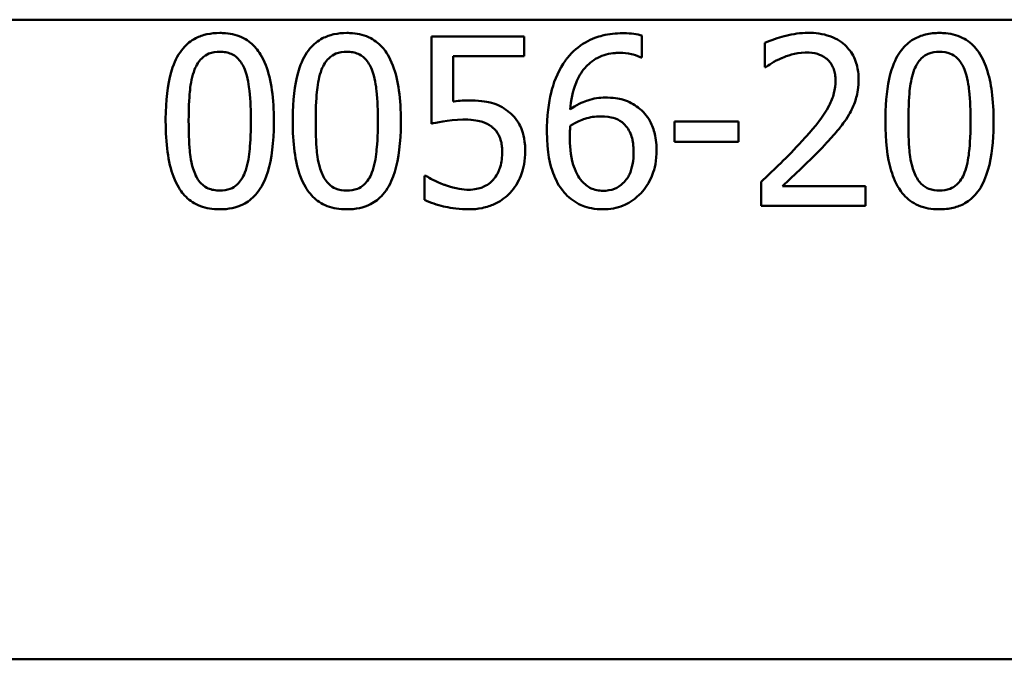
# Model space of a CAD drawing. Units: millimetres. Extents: x 0 to 2100, y 0 to 4126.
# Drawn here: x 1144 to 1158, y 1538 to 1547 of the extents above; entities that cross this region are included whole.
import ezdxf

# ---------------------------------------------------------------- set-up
doc = ezdxf.new("R2010")
doc.units = ezdxf.units.MM
doc.header["$LTSCALE"] = 10
doc.layers.add('Visible Edges(ISO)', color=7, linetype='Continuous', lineweight=50)
doc.layers.add('Visible Tangent Edges(ISO)', color=7, linetype='Continuous', lineweight=50)

msp = doc.modelspace()

# ---------------------------------------------------------------- linework, layer by layer
at = {"layer": 'Visible Edges(ISO)'}
for p, q in [((1149.938, 1547.022), (1151.31, 1547.022)), ((1149.938, 1547.022), (1149.938, 1545.734)), ((1151.31, 1546.729), (1151.31, 1547.022)), ((1153.048, 1546.712), (1153.048, 1547.034)), ((1154.861, 1546.925), (1154.861, 1546.569)), ((1150.26, 1546.062), (1150.26, 1546.729)), ((1151.31, 1546.729), (1150.26, 1546.729)), ((1153.048, 1546.712), (1153.034, 1546.712)), ((1154.879, 1546.569), (1154.861, 1546.569)), ((1153.53, 1545.768), (1154.476, 1545.768)), ((1153.53, 1545.768), (1153.53, 1545.464)), ((1154.476, 1545.464), (1154.476, 1545.768)), ((1154.476, 1545.464), (1153.53, 1545.464)), ((1149.835, 1544.966), (1149.835, 1544.611)), ((1149.835, 1544.966), (1149.859, 1544.966)), ((1154.808, 1544.877), (1154.808, 1544.522)), ((1155.122, 1544.812), (1156.35, 1544.812)), ((1156.35, 1544.522), (1156.35, 1544.812)), ((1156.35, 1544.522), (1154.808, 1544.522))]:
    msp.add_line(p, q, dxfattribs=at)
for points, knots in [([(1146.814, 1547.073), (1146.75, 1547.073), (1146.686, 1547.067), (1146.567, 1547.041), (1146.512, 1547.022), (1146.387, 1546.958), (1146.325, 1546.908), (1146.208, 1546.77), (1146.157, 1546.678), (1146.056, 1546.385), (1146.024, 1546.162), (1146.014, 1545.86), (1146.014, 1545.815), (1146.014, 1545.77)], [-0.2455053, -0.2455053, -0.2455053, -0.2455053, -0.2128474, -0.2128474, -0.1830779, -0.1830779, -0.1412332, -0.1412332, -0.0915117, -0.0915117, -0.0136227, -0.0136227, 0, 0, 0, 0]), ([(1147.612, 1545.772), (1147.612, 1546.099), (1147.576, 1546.381), (1147.442, 1546.725), (1147.388, 1546.801), (1147.298, 1546.907), (1147.237, 1546.958), (1147.082, 1547.039), (1146.991, 1547.061), (1146.87, 1547.072), (1146.842, 1547.073), (1146.814, 1547.073)], [-0.1087218, -0.1087218, -0.1087218, -0.1087218, -0.0789742, -0.0789742, -0.061526, -0.061526, -0.0369213, -0.0369213, -0.0084247, -0.0084247, 0, 0, 0, 0]), ([(1148.69, 1547.073), (1148.626, 1547.073), (1148.561, 1547.067), (1148.44, 1547.04), (1148.385, 1547.021), (1148.26, 1546.956), (1148.197, 1546.905), (1148.083, 1546.768), (1148.032, 1546.676), (1147.931, 1546.381), (1147.9, 1546.16), (1147.89, 1545.861), (1147.89, 1545.816), (1147.89, 1545.77)], [-0.2536423, -0.2536423, -0.2536423, -0.2536423, -0.2183868, -0.2183868, -0.1863002, -0.1863002, -0.1418611, -0.1418611, -0.0906591, -0.0906591, -0.0137652, -0.0137652, 0, 0, 0, 0]), ([(1149.488, 1545.772), (1149.488, 1546.096), (1149.452, 1546.376), (1149.32, 1546.721), (1149.266, 1546.798), (1149.177, 1546.905), (1149.115, 1546.956), (1148.959, 1547.038), (1148.868, 1547.061), (1148.746, 1547.072), (1148.718, 1547.073), (1148.69, 1547.073)], [-0.108845, -0.108845, -0.108845, -0.108845, -0.0796874, -0.0796874, -0.0622559, -0.0622559, -0.0373939, -0.0373939, -0.0085821, -0.0085821, 0, 0, 0, 0]), ([(1152.764, 1547.069), (1152.664, 1547.069), (1152.564, 1547.059), (1152.398, 1547.018), (1152.309, 1546.989), (1152.111, 1546.874), (1152.022, 1546.799), (1151.937, 1546.693), (1151.927, 1546.679), (1151.917, 1546.666)], [-0.1235978, -0.1235978, -0.1235978, -0.1235978, -0.0752704, -0.0752704, -0.0410428, -0.0410428, -0.0050654, -0.0050654, 0, 0, 0, 0]), ([(1153.048, 1547.034), (1152.976, 1547.059), (1152.885, 1547.068), (1152.776, 1547.069), (1152.77, 1547.069), (1152.764, 1547.069)], [-0.03389576, -0.03389576, -0.03389576, -0.03389576, -0.00187631, -0.00187631, 0, 0, 0, 0]), ([(1155.501, 1547.075), (1155.39, 1547.075), (1155.279, 1547.058), (1155.113, 1547.016), (1154.985, 1546.981), (1154.877, 1546.933), (1154.869, 1546.929), (1154.861, 1546.925)], [-0.1012861, -0.1012861, -0.1012861, -0.1012861, -0.0370418, -0.0370418, -0.0027812, -0.0027812, 0, 0, 0, 0]), ([(1156.247, 1546.388), (1156.247, 1546.398), (1156.247, 1546.407), (1156.244, 1546.489), (1156.234, 1546.56), (1156.188, 1546.706), (1156.151, 1546.775), (1156.056, 1546.888), (1155.993, 1546.946), (1155.801, 1547.042), (1155.69, 1547.066), (1155.553, 1547.074), (1155.527, 1547.075), (1155.501, 1547.075)], [-0.1518637, -0.1518637, -0.1518637, -0.1518637, -0.1475148, -0.1475148, -0.1140475, -0.1140475, -0.076067, -0.076067, -0.0437171, -0.0437171, -0.0082261, -0.0082261, 0, 0, 0, 0]), ([(1157.442, 1547.073), (1157.373, 1547.073), (1157.303, 1547.066), (1157.175, 1547.035), (1157.116, 1547.013), (1156.99, 1546.94), (1156.93, 1546.886), (1156.829, 1546.755), (1156.777, 1546.664), (1156.681, 1546.36), (1156.653, 1546.155), (1156.643, 1545.87), (1156.642, 1545.82), (1156.642, 1545.77)], [-0.3004129, -0.3004129, -0.3004129, -0.3004129, -0.2489104, -0.2489104, -0.2025513, -0.2025513, -0.1433017, -0.1433017, -0.0861745, -0.0861745, -0.0151673, -0.0151673, 0, 0, 0, 0]), ([(1158.24, 1545.772), (1158.24, 1545.916), (1158.233, 1546.064), (1158.199, 1546.322), (1158.175, 1546.441), (1158.106, 1546.639), (1158.064, 1546.735), (1157.946, 1546.889), (1157.884, 1546.944), (1157.726, 1547.033), (1157.632, 1547.059), (1157.505, 1547.072), (1157.473, 1547.073), (1157.442, 1547.073)], [-0.1948832, -0.1948832, -0.1948832, -0.1948832, -0.143733, -0.143733, -0.1017855, -0.1017855, -0.068282, -0.068282, -0.0414439, -0.0414439, -0.0100897, -0.0100897, 0, 0, 0, 0]), ([(1146.441, 1546.532), (1146.454, 1546.564), (1146.47, 1546.596), (1146.505, 1546.651), (1146.524, 1546.676), (1146.585, 1546.735), (1146.622, 1546.755), (1146.704, 1546.788), (1146.759, 1546.795), (1146.814, 1546.795)], [-0.03904978, -0.03904978, -0.03904978, -0.03904978, -0.03249379, -0.03249379, -0.02658821, -0.02658821, -0.01656234, -0.01656234, 0, 0, 0, 0]), ([(1146.814, 1546.795), (1146.844, 1546.795), (1146.875, 1546.793), (1146.931, 1546.783), (1146.957, 1546.775), (1147.007, 1546.754), (1147.046, 1546.733), (1147.128, 1546.646), (1147.158, 1546.593), (1147.181, 1546.536)], [-0.07453188, -0.07453188, -0.07453188, -0.07453188, -0.05441402, -0.05441402, -0.0362351, -0.0362351, -0.0183907, -0.0183907, 0, 0, 0, 0]), ([(1148.317, 1546.532), (1148.33, 1546.564), (1148.345, 1546.596), (1148.381, 1546.651), (1148.4, 1546.676), (1148.46, 1546.735), (1148.498, 1546.755), (1148.58, 1546.788), (1148.635, 1546.795), (1148.69, 1546.795)], [-0.03886792, -0.03886792, -0.03886792, -0.03886792, -0.03245267, -0.03245267, -0.02666585, -0.02666585, -0.0167027, -0.0167027, 0, 0, 0, 0]), ([(1148.69, 1546.795), (1148.72, 1546.795), (1148.75, 1546.793), (1148.806, 1546.783), (1148.832, 1546.775), (1148.882, 1546.754), (1148.921, 1546.733), (1149.004, 1546.647), (1149.034, 1546.593), (1149.057, 1546.536)], [-0.07430246, -0.07430246, -0.07430246, -0.07430246, -0.05442586, -0.05442586, -0.03645924, -0.03645924, -0.01848895, -0.01848895, 0, 0, 0, 0]), ([(1151.988, 1545.945), (1152, 1546.076), (1152.025, 1546.212), (1152.107, 1546.417), (1152.15, 1546.492), (1152.249, 1546.606), (1152.31, 1546.663), (1152.475, 1546.748), (1152.563, 1546.77), (1152.675, 1546.778), (1152.697, 1546.779), (1152.72, 1546.779)], [-0.1639962, -0.1639962, -0.1639962, -0.1639962, -0.1037424, -0.1037424, -0.0640634, -0.0640634, -0.0349817, -0.0349817, -0.006931, -0.006931, 0, 0, 0, 0]), ([(1152.72, 1546.779), (1152.778, 1546.779), (1152.836, 1546.773), (1152.92, 1546.754), (1152.978, 1546.739), (1153.027, 1546.716), (1153.03, 1546.714), (1153.034, 1546.712)], [-0.04882119, -0.04882119, -0.04882119, -0.04882119, -0.01674831, -0.01674831, -0.00123839, -0.00123839, 0, 0, 0, 0]), ([(1155.122, 1546.706), (1155.183, 1546.731), (1155.309, 1546.781), (1155.463, 1546.785), (1155.47, 1546.785), (1155.477, 1546.785)], [-0.04889074, -0.04889074, -0.04889074, -0.04889074, -0.00214249, -0.00214249, 0, 0, 0, 0]), ([(1155.477, 1546.785), (1155.532, 1546.785), (1155.586, 1546.779), (1155.677, 1546.751), (1155.724, 1546.731), (1155.774, 1546.692), (1155.778, 1546.688), (1155.783, 1546.684)], [-0.04411118, -0.04411118, -0.04411118, -0.04411118, -0.0199958, -0.0199958, -0.00185118, -0.00185118, 0, 0, 0, 0]), ([(1157.069, 1546.532), (1157.082, 1546.563), (1157.097, 1546.594), (1157.131, 1546.648), (1157.149, 1546.672), (1157.209, 1546.733), (1157.247, 1546.754), (1157.329, 1546.788), (1157.386, 1546.795), (1157.442, 1546.795)], [-0.03954601, -0.03954601, -0.03954601, -0.03954601, -0.03353125, -0.03353125, -0.02804277, -0.02804277, -0.01799662, -0.01799662, 0, 0, 0, 0]), ([(1157.442, 1546.795), (1157.497, 1546.795), (1157.553, 1546.788), (1157.631, 1546.756), (1157.671, 1546.735), (1157.755, 1546.648), (1157.786, 1546.594), (1157.809, 1546.536)], [-0.07374399, -0.07374399, -0.07374399, -0.07374399, -0.03812882, -0.03812882, -0.01911236, -0.01911236, 0, 0, 0, 0]), ([(1151.917, 1546.666), (1151.824, 1546.536), (1151.76, 1546.391), (1151.684, 1546.113), (1151.65, 1545.935), (1151.644, 1545.666), (1151.644, 1545.643), (1151.644, 1545.62)], [-0.1756829, -0.1756829, -0.1756829, -0.1756829, -0.0818804, -0.0818804, -0.00698, -0.00698, 0, 0, 0, 0]), ([(1154.879, 1546.569), (1154.911, 1546.591), (1155.003, 1546.656), (1155.112, 1546.702), (1155.117, 1546.704), (1155.122, 1546.706)], [-0.03673159, -0.03673159, -0.03673159, -0.03673159, -0.00179141, -0.00179141, 0, 0, 0, 0]), ([(1155.783, 1546.684), (1155.803, 1546.667), (1155.82, 1546.648), (1155.854, 1546.599), (1155.867, 1546.572), (1155.884, 1546.53), (1155.891, 1546.505), (1155.899, 1546.465), (1155.901, 1546.451), (1155.904, 1546.427), (1155.905, 1546.418), (1155.906, 1546.396), (1155.906, 1546.383), (1155.906, 1546.37)], [-0.03005467, -0.03005467, -0.03005467, -0.03005467, -0.02517272, -0.02517272, -0.01902846, -0.01902846, -0.01111109, -0.01111109, -0.00671709, -0.00671709, -0.00394937, -0.00394937, 0, 0, 0, 0]), ([(1146.354, 1545.77), (1146.354, 1546.014), (1146.368, 1546.171), (1146.384, 1546.328), (1146.404, 1546.438), (1146.441, 1546.532)], [-0.0478385, -0.0478385, -0.0478385, -0.0478385, -0.03044193, -0.03044193, 0, 0, 0, 0]), ([(1147.181, 1546.536), (1147.228, 1546.416), (1147.245, 1546.283), (1147.267, 1546.074), (1147.272, 1545.919), (1147.272, 1545.772)], [-0.06443806, -0.06443806, -0.06443806, -0.06443806, -0.0445794, -0.0445794, 0, 0, 0, 0]), ([(1148.23, 1545.77), (1148.23, 1545.995), (1148.242, 1546.149), (1148.261, 1546.331), (1148.28, 1546.439), (1148.317, 1546.532)], [-0.05506712, -0.05506712, -0.05506712, -0.05506712, -0.03012914, -0.03012914, 0, 0, 0, 0]), ([(1149.057, 1546.536), (1149.104, 1546.417), (1149.121, 1546.284), (1149.143, 1546.074), (1149.148, 1545.919), (1149.148, 1545.772)], [-0.06450943, -0.06450943, -0.06450943, -0.06450943, -0.04459487, -0.04459487, 0, 0, 0, 0]), ([(1156.982, 1545.77), (1156.982, 1546.003), (1156.995, 1546.168), (1157.016, 1546.345), (1157.035, 1546.445), (1157.069, 1546.532)], [-0.05370416, -0.05370416, -0.05370416, -0.05370416, -0.02819331, -0.02819331, 0, 0, 0, 0]), ([(1157.809, 1546.536), (1157.856, 1546.417), (1157.873, 1546.284), (1157.895, 1546.075), (1157.9, 1545.919), (1157.9, 1545.772)], [-0.0649151, -0.0649151, -0.0649151, -0.0649151, -0.04468812, -0.04468812, 0, 0, 0, 0]), ([(1155.906, 1546.37), (1155.906, 1546.307), (1155.899, 1546.245), (1155.867, 1546.12), (1155.843, 1546.06), (1155.726, 1545.834), (1155.599, 1545.689), (1155.453, 1545.524), (1155.433, 1545.501), (1155.412, 1545.479)], [-0.1047511, -0.1047511, -0.1047511, -0.1047511, -0.0857376, -0.0857376, -0.0661912, -0.0661912, -0.009226, -0.009226, 0, 0, 0, 0]), ([(1156.117, 1545.888), (1156.156, 1545.956), (1156.186, 1546.027), (1156.222, 1546.15), (1156.243, 1546.232), (1156.247, 1546.366), (1156.247, 1546.377), (1156.247, 1546.388)], [-0.09902744, -0.09902744, -0.09902744, -0.09902744, -0.04026937, -0.04026937, -0.00337103, -0.00337103, 0, 0, 0, 0]), ([(1150.487, 1546.076), (1150.432, 1546.076), (1150.357, 1546.074), (1150.269, 1546.063), (1150.264, 1546.063), (1150.26, 1546.062)], [-0.02717375, -0.02717375, -0.02717375, -0.02717375, -0.00132215, -0.00132215, 0, 0, 0, 0]), ([(1151.066, 1545.92), (1150.994, 1545.975), (1150.915, 1546.018), (1150.778, 1546.054), (1150.686, 1546.073), (1150.514, 1546.076), (1150.5, 1546.076), (1150.487, 1546.076)], [-0.1427721, -0.1427721, -0.1427721, -0.1427721, -0.0530224, -0.0530224, -0.0041207, -0.0041207, 0, 0, 0, 0]), ([(1152.509, 1546.119), (1152.42, 1546.119), (1152.332, 1546.107), (1152.202, 1546.063), (1152.118, 1546.03), (1152.005, 1545.956), (1151.997, 1545.95), (1151.988, 1545.945)], [-0.1122425, -0.1122425, -0.1122425, -0.1122425, -0.0408458, -0.0408458, -0.0031403, -0.0031403, 0, 0, 0, 0]), ([(1152.993, 1545.971), (1152.928, 1546.019), (1152.854, 1546.063), (1152.737, 1546.098), (1152.662, 1546.116), (1152.53, 1546.119), (1152.519, 1546.119), (1152.509, 1546.119)], [-0.1173807, -0.1173807, -0.1173807, -0.1173807, -0.0411946, -0.0411946, -0.0032357, -0.0032357, 0, 0, 0, 0]), ([(1151.324, 1545.316), (1151.324, 1545.348), (1151.323, 1545.38), (1151.31, 1545.567), (1151.273, 1545.653), (1151.211, 1545.778), (1151.158, 1545.844), (1151.084, 1545.907), (1151.075, 1545.914), (1151.066, 1545.92)], [-0.05015415, -0.05015415, -0.05015415, -0.05015415, -0.04677551, -0.04677551, -0.03035195, -0.03035195, -0.00340648, -0.00340648, 0, 0, 0, 0]), ([(1153.265, 1545.333), (1153.265, 1545.363), (1153.264, 1545.393), (1153.258, 1545.468), (1153.252, 1545.513), (1153.23, 1545.622), (1153.21, 1545.687), (1153.141, 1545.825), (1153.089, 1545.892), (1153.013, 1545.956), (1153.003, 1545.963), (1152.993, 1545.971)], [-0.07496896, -0.07496896, -0.07496896, -0.07496896, -0.06575475, -0.06575475, -0.05184719, -0.05184719, -0.03117264, -0.03117264, -0.00390144, -0.00390144, 0, 0, 0, 0]), ([(1146.014, 1545.77), (1146.014, 1545.442), (1146.05, 1545.164), (1146.181, 1544.818), (1146.237, 1544.741), (1146.327, 1544.634), (1146.39, 1544.584), (1146.547, 1544.503), (1146.638, 1544.481), (1146.76, 1544.471), (1146.787, 1544.47), (1146.814, 1544.47)], [-0.1091407, -0.1091407, -0.1091407, -0.1091407, -0.0807399, -0.0807399, -0.0628265, -0.0628265, -0.0372472, -0.0372472, -0.0081433, -0.0081433, 0, 0, 0, 0]), ([(1146.439, 1545.017), (1146.389, 1545.149), (1146.375, 1545.276), (1146.358, 1545.47), (1146.354, 1545.625), (1146.354, 1545.77)], [-0.06160118, -0.06160118, -0.06160118, -0.06160118, -0.04421135, -0.04421135, 0, 0, 0, 0]), ([(1146.814, 1544.47), (1146.875, 1544.47), (1146.937, 1544.475), (1147.052, 1544.499), (1147.105, 1544.517), (1147.227, 1544.577), (1147.289, 1544.625), (1147.412, 1544.762), (1147.461, 1544.855), (1147.566, 1545.135), (1147.602, 1545.366), (1147.612, 1545.682), (1147.612, 1545.727), (1147.612, 1545.772)], [-0.223034, -0.223034, -0.223034, -0.223034, -0.1971409, -0.1971409, -0.1735362, -0.1735362, -0.1402968, -0.1402968, -0.0961181, -0.0961181, -0.0136923, -0.0136923, 0, 0, 0, 0]), ([(1147.272, 1545.772), (1147.272, 1545.555), (1147.261, 1545.412), (1147.241, 1545.222), (1147.221, 1545.107), (1147.183, 1545.011)], [-0.05835805, -0.05835805, -0.05835805, -0.05835805, -0.03158558, -0.03158558, 0, 0, 0, 0]), ([(1147.89, 1545.77), (1147.89, 1545.447), (1147.925, 1545.174), (1148.051, 1544.83), (1148.106, 1544.75), (1148.199, 1544.638), (1148.262, 1544.586), (1148.42, 1544.504), (1148.512, 1544.481), (1148.636, 1544.471), (1148.663, 1544.47), (1148.69, 1544.47)], [-0.1153629, -0.1153629, -0.1153629, -0.1153629, -0.0839324, -0.0839324, -0.0640721, -0.0640721, -0.03794, -0.03794, -0.0082991, -0.0082991, 0, 0, 0, 0]), ([(1148.315, 1545.017), (1148.265, 1545.149), (1148.251, 1545.276), (1148.234, 1545.47), (1148.23, 1545.625), (1148.23, 1545.77)], [-0.06161609, -0.06161609, -0.06161609, -0.06161609, -0.04422088, -0.04422088, 0, 0, 0, 0]), ([(1148.69, 1544.47), (1148.752, 1544.47), (1148.815, 1544.475), (1148.932, 1544.5), (1148.986, 1544.519), (1149.107, 1544.58), (1149.168, 1544.628), (1149.29, 1544.765), (1149.339, 1544.858), (1149.442, 1545.136), (1149.477, 1545.367), (1149.488, 1545.681), (1149.488, 1545.727), (1149.488, 1545.772)], [-0.2221742, -0.2221742, -0.2221742, -0.2221742, -0.1958818, -0.1958818, -0.1719944, -0.1719944, -0.1391857, -0.1391857, -0.0955683, -0.0955683, -0.0138731, -0.0138731, 0, 0, 0, 0]), ([(1149.148, 1545.772), (1149.148, 1545.535), (1149.134, 1545.389), (1149.117, 1545.222), (1149.097, 1545.107), (1149.059, 1545.011)], [-0.05130762, -0.05130762, -0.05130762, -0.05130762, -0.03153314, -0.03153314, 0, 0, 0, 0]), ([(1149.938, 1545.734), (1149.996, 1545.747), (1150.181, 1545.791), (1150.413, 1545.795), (1150.423, 1545.795), (1150.432, 1545.795)], [-0.07126969, -0.07126969, -0.07126969, -0.07126969, -0.00298266, -0.00298266, 0, 0, 0, 0]), ([(1150.432, 1545.795), (1150.562, 1545.795), (1150.648, 1545.774), (1150.74, 1545.746), (1150.786, 1545.724), (1150.831, 1545.688), (1150.837, 1545.684), (1150.842, 1545.679)], [-0.0320006, -0.0320006, -0.0320006, -0.0320006, -0.01812509, -0.01812509, -0.00209151, -0.00209151, 0, 0, 0, 0]), ([(1151.988, 1545.703), (1152.082, 1545.762), (1152.158, 1545.79), (1152.281, 1545.83), (1152.357, 1545.841), (1152.434, 1545.841)], [-0.0395003, -0.0395003, -0.0395003, -0.0395003, -0.02401869, -0.02401869, 0, 0, 0, 0]), ([(1152.434, 1545.841), (1152.522, 1545.841), (1152.59, 1545.828), (1152.67, 1545.807), (1152.714, 1545.785), (1152.754, 1545.754)], [-0.02610209, -0.02610209, -0.02610209, -0.02610209, -0.01587951, -0.01587951, 0, 0, 0, 0]), ([(1155.783, 1545.46), (1155.843, 1545.525), (1155.902, 1545.591), (1155.99, 1545.697), (1156.047, 1545.768), (1156.108, 1545.871), (1156.112, 1545.879), (1156.117, 1545.888)], [-0.0950797, -0.0950797, -0.0950797, -0.0950797, -0.0358608, -0.0358608, -0.00286002, -0.00286002, 0, 0, 0, 0]), ([(1156.642, 1545.77), (1156.642, 1545.484), (1156.669, 1545.236), (1156.757, 1544.947), (1156.799, 1544.836), (1156.924, 1544.664), (1156.989, 1544.604), (1157.153, 1544.51), (1157.25, 1544.483), (1157.382, 1544.471), (1157.412, 1544.47), (1157.442, 1544.47)], [-0.2017762, -0.2017762, -0.2017762, -0.2017762, -0.1133202, -0.1133202, -0.0730592, -0.0730592, -0.0432728, -0.0432728, -0.0097775, -0.0097775, 0, 0, 0, 0]), ([(1157.067, 1545.017), (1157.017, 1545.149), (1157.003, 1545.276), (1156.986, 1545.47), (1156.982, 1545.625), (1156.982, 1545.77)], [-0.06178266, -0.06178266, -0.06178266, -0.06178266, -0.0443316, -0.0443316, 0, 0, 0, 0]), ([(1157.442, 1544.47), (1157.509, 1544.47), (1157.577, 1544.476), (1157.704, 1544.506), (1157.762, 1544.528), (1157.882, 1544.597), (1157.939, 1544.646), (1158.047, 1544.777), (1158.095, 1544.864), (1158.204, 1545.172), (1158.23, 1545.409), (1158.239, 1545.67), (1158.24, 1545.721), (1158.24, 1545.772)], [-0.1953859, -0.1953859, -0.1953859, -0.1953859, -0.1680121, -0.1680121, -0.1436506, -0.1436506, -0.1143461, -0.1143461, -0.0795851, -0.0795851, -0.0155722, -0.0155722, 0, 0, 0, 0]), ([(1157.9, 1545.772), (1157.9, 1545.52), (1157.885, 1545.368), (1157.866, 1545.209), (1157.847, 1545.102), (1157.811, 1545.011)], [-0.04911258, -0.04911258, -0.04911258, -0.04911258, -0.02948256, -0.02948256, 0, 0, 0, 0]), ([(1150.842, 1545.679), (1150.881, 1545.647), (1150.912, 1545.608), (1150.951, 1545.531), (1150.96, 1545.502), (1150.97, 1545.463), (1150.973, 1545.446), (1150.978, 1545.418), (1150.979, 1545.407), (1150.982, 1545.379), (1150.982, 1545.363), (1150.983, 1545.337), (1150.983, 1545.328), (1150.983, 1545.319)], [-0.03378137, -0.03378137, -0.03378137, -0.03378137, -0.02379195, -0.02379195, -0.01669081, -0.01669081, -0.01133217, -0.01133217, -0.00785239, -0.00785239, -0.00282157, -0.00282157, 0, 0, 0, 0]), ([(1151.644, 1545.62), (1151.644, 1545.302), (1151.696, 1545.114), (1151.773, 1544.903), (1151.824, 1544.807), (1151.901, 1544.716), (1151.91, 1544.706), (1151.919, 1544.697)], [-0.07485195, -0.07485195, -0.07485195, -0.07485195, -0.03834357, -0.03834357, -0.00424233, -0.00424233, 0, 0, 0, 0]), ([(1151.982, 1545.545), (1151.982, 1545.574), (1151.982, 1545.603), (1151.986, 1545.656), (1151.987, 1545.68), (1151.988, 1545.703)], [-0.01603906, -0.01603906, -0.01603906, -0.01603906, -0.00719061, -0.00719061, 0, 0, 0, 0]), ([(1152.754, 1545.754), (1152.782, 1545.732), (1152.806, 1545.706), (1152.849, 1545.65), (1152.866, 1545.62), (1152.891, 1545.559), (1152.9, 1545.529), (1152.911, 1545.481), (1152.914, 1545.463), (1152.918, 1545.433), (1152.919, 1545.421), (1152.923, 1545.379), (1152.924, 1545.348), (1152.924, 1545.319)], [-0.05003563, -0.05003563, -0.05003563, -0.05003563, -0.03895249, -0.03895249, -0.02811431, -0.02811431, -0.01854439, -0.01854439, -0.01296538, -0.01296538, -0.00919325, -0.00919325, 0, 0, 0, 0]), ([(1152.16, 1544.885), (1152.133, 1544.915), (1152.109, 1544.95), (1152.062, 1545.041), (1152.042, 1545.097), (1151.989, 1545.263), (1151.982, 1545.427), (1151.982, 1545.545)], [-0.04950326, -0.04950326, -0.04950326, -0.04950326, -0.04406377, -0.04406377, -0.03604881, -0.03604881, 0, 0, 0, 0]), ([(1155.412, 1545.479), (1155.19, 1545.234), (1154.984, 1545.043), (1154.832, 1544.899), (1154.82, 1544.888), (1154.808, 1544.877)], [-0.06270173, -0.06270173, -0.06270173, -0.06270173, -0.00495399, -0.00495399, 0, 0, 0, 0]), ([(1153.03, 1544.705), (1153.064, 1544.74), (1153.095, 1544.779), (1153.15, 1544.864), (1153.174, 1544.911), (1153.222, 1545.029), (1153.258, 1545.138), (1153.264, 1545.305), (1153.265, 1545.319), (1153.265, 1545.333)], [-0.1155675, -0.1155675, -0.1155675, -0.1155675, -0.0844911, -0.0844911, -0.0513565, -0.0513565, -0.0042098, -0.0042098, 0, 0, 0, 0]), ([(1155.122, 1544.812), (1155.214, 1544.897), (1155.309, 1544.987), (1155.513, 1545.182), (1155.627, 1545.293), (1155.759, 1545.434), (1155.771, 1545.447), (1155.783, 1545.46)], [-0.1098005, -0.1098005, -0.1098005, -0.1098005, -0.0581881, -0.0581881, -0.0053042, -0.0053042, 0, 0, 0, 0]), ([(1150.983, 1545.319), (1150.983, 1545.244), (1150.976, 1545.166), (1150.94, 1545.048), (1150.915, 1544.987), (1150.864, 1544.922), (1150.86, 1544.916), (1150.856, 1544.911)], [-0.0605738, -0.0605738, -0.0605738, -0.0605738, -0.02470402, -0.02470402, -0.00203949, -0.00203949, 0, 0, 0, 0]), ([(1151.103, 1544.715), (1151.171, 1544.789), (1151.223, 1544.873), (1151.287, 1545.035), (1151.318, 1545.138), (1151.324, 1545.291), (1151.324, 1545.304), (1151.324, 1545.316)], [-0.1053384, -0.1053384, -0.1053384, -0.1053384, -0.047063, -0.047063, -0.0038607, -0.0038607, 0, 0, 0, 0]), ([(1152.924, 1545.319), (1152.924, 1545.257), (1152.92, 1545.194), (1152.899, 1545.082), (1152.884, 1545.031), (1152.847, 1544.952), (1152.819, 1544.902), (1152.73, 1544.819), (1152.689, 1544.792), (1152.588, 1544.752), (1152.53, 1544.743), (1152.472, 1544.743)], [-0.1260515, -0.1260515, -0.1260515, -0.1260515, -0.0870971, -0.0870971, -0.0544066, -0.0544066, -0.0330522, -0.0330522, -0.0179829, -0.0179829, 0, 0, 0, 0]), ([(1146.814, 1544.747), (1146.783, 1544.747), (1146.752, 1544.75), (1146.695, 1544.76), (1146.668, 1544.768), (1146.62, 1544.789), (1146.579, 1544.81), (1146.492, 1544.901), (1146.461, 1544.957), (1146.439, 1545.017)], [-0.08396283, -0.08396283, -0.08396283, -0.08396283, -0.06053129, -0.06053129, -0.03924326, -0.03924326, -0.01971636, -0.01971636, 0, 0, 0, 0]), ([(1147.183, 1545.011), (1147.17, 1544.977), (1147.154, 1544.944), (1147.117, 1544.886), (1147.096, 1544.86), (1147.038, 1544.806), (1147.002, 1544.786), (1146.919, 1544.754), (1146.866, 1544.747), (1146.814, 1544.747)], [-0.04253786, -0.04253786, -0.04253786, -0.04253786, -0.03416229, -0.03416229, -0.02667765, -0.02667765, -0.01588502, -0.01588502, 0, 0, 0, 0]), ([(1148.69, 1544.747), (1148.632, 1544.747), (1148.574, 1544.756), (1148.497, 1544.788), (1148.456, 1544.809), (1148.369, 1544.901), (1148.338, 1544.957), (1148.315, 1545.017)], [-0.08241882, -0.08241882, -0.08241882, -0.08241882, -0.03966325, -0.03966325, -0.01995277, -0.01995277, 0, 0, 0, 0]), ([(1149.059, 1545.011), (1149.046, 1544.977), (1149.03, 1544.944), (1148.992, 1544.885), (1148.972, 1544.86), (1148.914, 1544.806), (1148.879, 1544.786), (1148.795, 1544.754), (1148.742, 1544.747), (1148.69, 1544.747)], [-0.04313934, -0.04313934, -0.04313934, -0.04313934, -0.03453147, -0.03453147, -0.02683792, -0.02683792, -0.01595151, -0.01595151, 0, 0, 0, 0]), ([(1150.128, 1544.832), (1149.99, 1544.884), (1149.905, 1544.934), (1149.865, 1544.962), (1149.862, 1544.964), (1149.859, 1544.966)], [-0.01557494, -0.01557494, -0.01557494, -0.01557494, -0.00107195, -0.00107195, 0, 0, 0, 0]), ([(1150.856, 1544.911), (1150.834, 1544.887), (1150.811, 1544.865), (1150.759, 1544.827), (1150.731, 1544.812), (1150.669, 1544.786), (1150.605, 1544.763), (1150.509, 1544.759), (1150.502, 1544.759), (1150.495, 1544.759)], [-0.07963592, -0.07963592, -0.07963592, -0.07963592, -0.05434057, -0.05434057, -0.02936443, -0.02936443, -0.00214145, -0.00214145, 0, 0, 0, 0]), ([(1152.472, 1544.743), (1152.442, 1544.743), (1152.412, 1544.746), (1152.346, 1544.76), (1152.317, 1544.77), (1152.245, 1544.803), (1152.199, 1544.842), (1152.16, 1544.885)], [-0.03064301, -0.03064301, -0.03064301, -0.03064301, -0.02520541, -0.02520541, -0.01854033, -0.01854033, 0, 0, 0, 0]), ([(1157.442, 1544.747), (1157.388, 1544.747), (1157.334, 1544.754), (1157.255, 1544.785), (1157.212, 1544.806), (1157.123, 1544.897), (1157.091, 1544.954), (1157.067, 1545.017)], [-0.07717182, -0.07717182, -0.07717182, -0.07717182, -0.04227707, -0.04227707, -0.02130967, -0.02130967, 0, 0, 0, 0]), ([(1157.811, 1545.011), (1157.798, 1544.977), (1157.782, 1544.943), (1157.744, 1544.885), (1157.723, 1544.859), (1157.666, 1544.806), (1157.631, 1544.787), (1157.548, 1544.754), (1157.494, 1544.747), (1157.442, 1544.747)], [-0.04403354, -0.04403354, -0.04403354, -0.04403354, -0.03544399, -0.03544399, -0.02771432, -0.02771432, -0.01684401, -0.01684401, 0, 0, 0, 0]), ([(1150.495, 1544.759), (1150.401, 1544.759), (1150.309, 1544.771), (1150.142, 1544.828), (1150.135, 1544.83), (1150.128, 1544.832)], [-0.05508287, -0.05508287, -0.05508287, -0.05508287, -0.00223858, -0.00223858, 0, 0, 0, 0]), ([(1149.835, 1544.611), (1149.923, 1544.568), (1150.022, 1544.536), (1150.191, 1544.496), (1150.306, 1544.473), (1150.465, 1544.47), (1150.477, 1544.47), (1150.489, 1544.47)], [-0.110215, -0.110215, -0.110215, -0.110215, -0.0490206, -0.0490206, -0.0037508, -0.0037508, 0, 0, 0, 0]), ([(1150.489, 1544.47), (1150.555, 1544.47), (1150.622, 1544.475), (1150.761, 1544.504), (1150.819, 1544.525), (1150.945, 1544.582), (1151.017, 1544.63), (1151.088, 1544.699), (1151.096, 1544.707), (1151.103, 1544.715)], [-0.0586329, -0.0586329, -0.0586329, -0.0586329, -0.04492656, -0.04492656, -0.02967563, -0.02967563, -0.00321967, -0.00321967, 0, 0, 0, 0]), ([(1151.919, 1544.697), (1151.985, 1544.626), (1152.061, 1544.571), (1152.211, 1544.505), (1152.304, 1544.475), (1152.447, 1544.47), (1152.459, 1544.47), (1152.47, 1544.47)], [-0.1028044, -0.1028044, -0.1028044, -0.1028044, -0.0446093, -0.0446093, -0.0036227, -0.0036227, 0, 0, 0, 0]), ([(1152.47, 1544.47), (1152.523, 1544.47), (1152.575, 1544.474), (1152.676, 1544.493), (1152.723, 1544.507), (1152.839, 1544.554), (1152.922, 1544.6), (1153.014, 1544.689), (1153.022, 1544.697), (1153.03, 1544.705)], [-0.08668278, -0.08668278, -0.08668278, -0.08668278, -0.06170601, -0.06170601, -0.03823733, -0.03823733, -0.00338104, -0.00338104, 0, 0, 0, 0])]:
    msp.add_open_spline(points, degree=3, knots=knots, dxfattribs=at)
at = {"layer": 'Visible Tangent Edges(ISO)'}
for p, q in [((1187.301, 1547.269), (1143.265, 1547.269)), ((1180.337, 1537.828), (1128.488, 1537.828))]:
    msp.add_line(p, q, dxfattribs=at)

doc.saveas('drawing.dxf')
